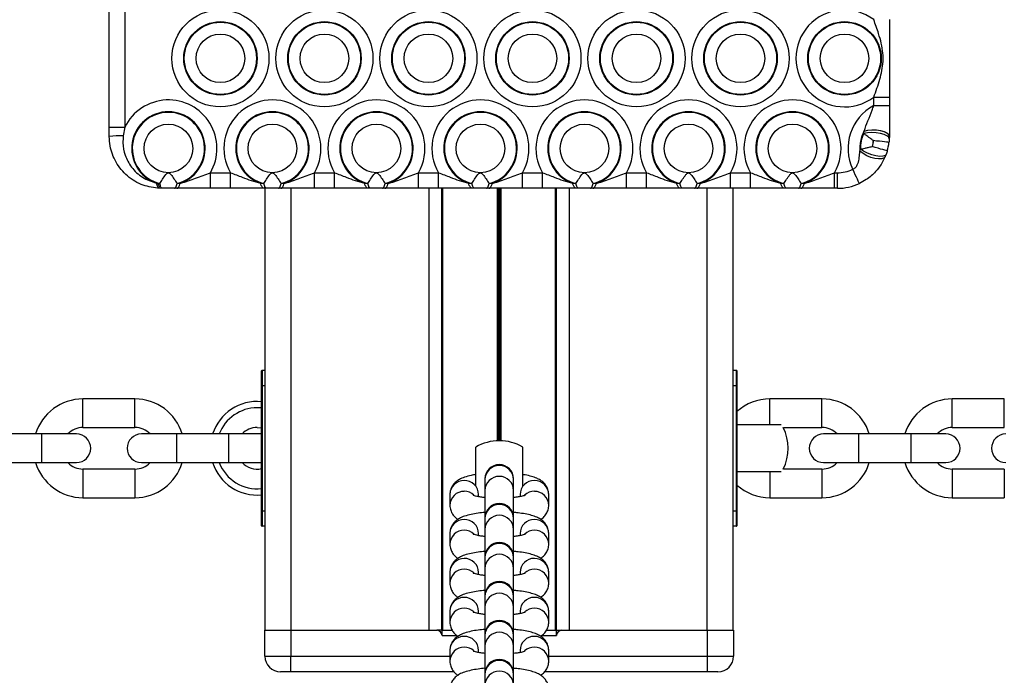
# Model space of a CAD drawing. Units: millimetres. Extents: x 1396 to 12452, y 298 to 18157.
# Drawn here: x 6839 to 7029, y 4998 to 5124 of the extents above; entities that cross this region are included whole.
import ezdxf

# ---------------------------------------------------------------- set-up
doc = ezdxf.new("R2010")
doc.units = ezdxf.units.MM
doc.header["$LTSCALE"] = 100

msp = doc.modelspace()

# ---------------------------------------------------------------- linework, layer by layer
at = {"color": 7, "linetype": 'Continuous', "lineweight": 25}
for p, q in [((6856.67, 5103.81), (6856.67, 5130.26)), ((6859.67, 5130.26), (6859.67, 5103.81)), ((7003.67, 5109.59), (7006.67, 5109.59)), ((7003.67, 5107.95), (7003.67, 5109.59)), ((7003.67, 5107.95), (7006.67, 5107.95)), ((7006.67, 5109.59), (7006.67, 5107.95)), ((6856.67, 5102.04), (6856.67, 5103.81)), ((6856.67, 5103.81), (6859.67, 5103.81)), ((6859.67, 5103.81), (6859.38, 5102.12)), ((7001.73, 5102.58), (7001.79, 5102.99)), ((7001.79, 5102.99), (7001.81, 5103.03)), ((7006.67, 5101.99), (7006.66, 5101.56)), ((7006.67, 5102.04), (7006.67, 5101.99)), ((7001.01, 5099.16), (7001.12, 5099.56)), ((7006.05, 5098.57), (7005.89, 5098.16)), ((6876.12, 5092.04), (6876.12, 5095.04)), ((6876.12, 5095.04), (6879.98, 5095.04)), ((6879.98, 5092.04), (6879.98, 5095.04)), ((6896.12, 5092.04), (6896.12, 5095.04)), ((6896.12, 5095.04), (6899.98, 5095.04)), ((6899.98, 5092.04), (6899.98, 5095.04)), ((6916.12, 5092.04), (6916.12, 5095.04)), ((6916.12, 5095.04), (6919.98, 5095.04)), ((6919.98, 5092.04), (6919.98, 5095.04)), ((6936.12, 5092.04), (6936.12, 5095.04)), ((6936.12, 5095.04), (6939.98, 5095.04)), ((6939.98, 5092.04), (6939.98, 5095.04)), ((6956.12, 5092.04), (6956.12, 5095.04)), ((6956.12, 5095.04), (6959.98, 5095.04)), ((6959.98, 5092.04), (6959.98, 5095.04)), ((6976.12, 5092.04), (6976.12, 5095.04)), ((6976.12, 5095.04), (6979.98, 5095.04)), ((6979.98, 5092.04), (6979.98, 5095.04)), ((6996.12, 5092.04), (6996.12, 5095.04)), ((6996.12, 5095.04), (6996.67, 5095.04)), ((6996.67, 5092.04), (6996.67, 5095.04)), ((6865.75, 5093.04), (6866.07, 5093)), ((6866.07, 5093), (6866.39, 5092.98)), ((6869.71, 5092.98), (6870.34, 5093.03)), ((6885.77, 5093.03), (6886.39, 5092.98)), ((6889.71, 5092.98), (6890.34, 5093.03)), ((6905.77, 5093.03), (6906.39, 5092.98)), ((6909.71, 5092.98), (6910.34, 5093.03)), ((6925.77, 5093.03), (6926.39, 5092.98)), ((6929.71, 5092.98), (6930.34, 5093.03)), ((6945.77, 5093.03), (6946.39, 5092.98)), ((6949.71, 5092.98), (6950.34, 5093.03)), ((6965.77, 5093.03), (6966.39, 5092.98)), ((6969.71, 5092.98), (6970.34, 5093.03)), ((6985.77, 5093.03), (6986.39, 5092.98)), ((6989.71, 5092.98), (6990.34, 5093.03)), ((6866.67, 5092.04), (6866.35, 5092.04)), ((6866.9, 5092.04), (6866.67, 5092.04)), ((6869.65, 5092.04), (6869.21, 5092.04)), ((6879.98, 5092.04), (6876.12, 5092.04)), ((6886.9, 5092.04), (6886.45, 5092.04)), ((6886.67, 5007.04), (6886.67, 5092.04)), ((6889.65, 5092.04), (6889.21, 5092.04)), ((6899.98, 5092.04), (6896.12, 5092.04)), ((6906.9, 5092.04), (6906.45, 5092.04)), ((6909.65, 5092.04), (6909.21, 5092.04)), ((6919.98, 5092.04), (6916.12, 5092.04)), ((6920.65, 5007.04), (6920.65, 5092.04)), ((6920.84, 5007.04), (6920.84, 5092.04)), ((6926.9, 5092.04), (6926.45, 5092.04)), ((6929.65, 5092.04), (6929.21, 5092.04)), ((6939.98, 5092.04), (6936.12, 5092.04)), ((6942.5, 5007.04), (6942.5, 5092.04)), ((6942.7, 5007.04), (6942.7, 5092.04)), ((6946.9, 5092.04), (6946.45, 5092.04)), ((6949.65, 5092.04), (6949.21, 5092.04)), ((6959.98, 5092.04), (6956.12, 5092.04)), ((6966.9, 5092.04), (6966.45, 5092.04)), ((6969.65, 5092.04), (6969.21, 5092.04)), ((6979.98, 5092.04), (6976.12, 5092.04)), ((6976.67, 5007.04), (6976.67, 5092.04)), ((6986.9, 5092.04), (6986.45, 5092.04)), ((6989.65, 5092.04), (6989.21, 5092.04)), ((6996.67, 5092.04), (6996.12, 5092.04)), ((6885.97, 5054.04), (6885.97, 5056.94)), ((6886.07, 5057.04), (6886.07, 5054.04)), ((6886.07, 5057.04), (6886.67, 5057.04)), ((6976.67, 5057.04), (6977.27, 5057.04)), ((6977.27, 5054.04), (6977.27, 5057.04)), ((6977.37, 5056.94), (6977.37, 5054.04)), ((6886.07, 5054.04), (6885.97, 5054.04)), ((6885.97, 5030.04), (6885.97, 5054.04)), ((6886.07, 5054.04), (6886.07, 5030.04)), ((6977.27, 5030.04), (6977.27, 5054.04)), ((6977.27, 5054.04), (6977.37, 5054.04)), ((6977.37, 5054.04), (6977.37, 5030.04)), ((6861.62, 5051.54), (6851.62, 5051.54)), ((6993.72, 5051.54), (6983.72, 5051.54)), ((7028.77, 5051.54), (7018.77, 5051.54)), ((6885.97, 5049.79), (6885.12, 5049.83)), ((6851.62, 5046.04), (6861.62, 5046.04)), ((6885.12, 5046.04), (6885.97, 5045.95)), ((6985.86, 5046.54), (6977.37, 5046.54)), ((6986.29, 5046.04), (6993.72, 5046.04)), ((7018.77, 5046.04), (7028.77, 5046.04)), ((6843.62, 5044.79), (6833.62, 5044.79)), ((6850.37, 5044.79), (6843.62, 5044.79)), ((6869.62, 5044.79), (6862.87, 5044.79)), ((6879.62, 5044.79), (6869.62, 5044.79)), ((6885.97, 5044.79), (6879.62, 5044.79)), ((7000.77, 5044.79), (6994.02, 5044.79)), ((7010.77, 5044.79), (7000.77, 5044.79)), ((7017.52, 5044.79), (7010.77, 5044.79)), ((6927.17, 5034.81), (6927.17, 5042.28)), ((6936.17, 5034.81), (6936.17, 5042.28)), ((6833.62, 5039.29), (6843.62, 5039.29)), ((6843.62, 5039.29), (6850.37, 5039.29)), ((6861.62, 5038.04), (6851.62, 5038.04)), ((6862.87, 5039.29), (6869.62, 5039.29)), ((6869.62, 5039.29), (6879.62, 5039.29)), ((6879.62, 5039.29), (6885.97, 5039.29)), ((6993.72, 5038.04), (6986.29, 5038.04)), ((6994.02, 5039.29), (7000.77, 5039.29)), ((7000.77, 5039.29), (7010.77, 5039.29)), ((7010.77, 5039.29), (7017.52, 5039.29)), ((7028.77, 5038.04), (7018.77, 5038.04)), ((6928.92, 5036.16), (6928.92, 5036.02)), ((6928.92, 5036.02), (6928.92, 5033.94)), ((6934.42, 5036.02), (6934.42, 5036.16)), ((6934.42, 5033.94), (6934.42, 5036.02)), ((6985.86, 5037.54), (6977.37, 5037.54)), ((6928.92, 5033.94), (6928.92, 5028.67)), ((6934.42, 5028.67), (6934.42, 5033.94)), ((6851.62, 5032.54), (6861.62, 5032.54)), ((6922.17, 5033.23), (6922.17, 5033.16)), ((6922.17, 5033.16), (6922.17, 5031.08)), ((6927.67, 5032.74), (6927.67, 5033.13)), ((6935.67, 5033.13), (6935.67, 5032.74)), ((6941.17, 5031.08), (6941.17, 5033.16)), ((6983.72, 5032.54), (6993.72, 5032.54)), ((7018.77, 5032.54), (7028.77, 5032.54)), ((6886.07, 5030.04), (6885.97, 5030.04)), ((6885.97, 5027.14), (6885.97, 5030.04)), ((6886.07, 5030.04), (6886.07, 5027.04)), ((6928.92, 5028.67), (6928.92, 5028.52)), ((6928.92, 5028.52), (6928.92, 5026.44)), ((6934.42, 5028.52), (6934.42, 5028.67)), ((6934.42, 5026.44), (6934.42, 5028.52)), ((6977.27, 5030.04), (6977.37, 5030.04)), ((6977.27, 5027.04), (6977.27, 5030.04)), ((6977.37, 5030.04), (6977.37, 5027.14)), ((6886.67, 5027.04), (6886.07, 5027.04)), ((6928.92, 5026.44), (6928.92, 5021.17)), ((6934.42, 5021.17), (6934.42, 5026.44)), ((6977.27, 5027.04), (6976.67, 5027.04)), ((6922.17, 5025.73), (6922.17, 5025.66)), ((6922.17, 5025.66), (6922.17, 5023.58)), ((6927.67, 5025.25), (6927.67, 5025.66)), ((6935.67, 5025.66), (6935.67, 5025.25)), ((6941.17, 5023.58), (6941.17, 5025.66)), ((6928.92, 5021.17), (6928.92, 5021.02)), ((6928.92, 5021.02), (6928.92, 5018.95)), ((6934.42, 5021.02), (6934.42, 5021.17)), ((6934.42, 5018.95), (6934.42, 5021.02)), ((6928.92, 5018.95), (6928.92, 5013.68)), ((6934.42, 5013.68), (6934.42, 5018.95)), ((6922.17, 5018.24), (6922.17, 5018.16)), ((6922.17, 5018.16), (6922.17, 5016.09)), ((6927.67, 5017.75), (6927.67, 5018.16)), ((6935.67, 5018.16), (6935.67, 5017.75)), ((6941.17, 5016.09), (6941.17, 5018.16)), ((6928.92, 5013.68), (6928.92, 5013.53)), ((6928.92, 5013.53), (6928.92, 5011.45)), ((6934.42, 5013.53), (6934.42, 5013.68)), ((6934.42, 5011.45), (6934.42, 5013.53)), ((6928.92, 5011.45), (6928.92, 5006.18)), ((6934.42, 5006.18), (6934.42, 5011.45)), ((6922.17, 5010.74), (6922.17, 5010.67)), ((6922.17, 5010.67), (6922.17, 5008.59)), ((6927.67, 5010.26), (6927.67, 5010.67)), ((6935.67, 5010.67), (6935.67, 5010.25)), ((6941.17, 5008.59), (6941.17, 5010.67)), ((6886.62, 5007.04), (6891.62, 5007.04)), ((6886.62, 5002.04), (6886.62, 5007.04)), ((6891.62, 5007.04), (6891.62, 5002.04)), ((6891.62, 5007.04), (6919.67, 5007.04)), ((6920.67, 5007.04), (6919.67, 5007.04)), ((6920.67, 5006.04), (6920.67, 5007.04)), ((6920.67, 5007.04), (6922.62, 5007.04)), ((6928.92, 5006.18), (6928.92, 5006.03)), ((6928.92, 5006.03), (6928.92, 5003.96)), ((6934.42, 5006.03), (6934.42, 5006.18)), ((6934.42, 5003.96), (6934.42, 5006.03)), ((6940.72, 5007.04), (6942.67, 5007.04)), ((6942.67, 5006.04), (6942.67, 5007.04)), ((6942.67, 5007.04), (6943.67, 5007.04)), ((6943.67, 5007.04), (6971.72, 5007.04)), ((6971.72, 5002.04), (6971.72, 5007.04)), ((6971.72, 5007.04), (6976.72, 5007.04)), ((6976.72, 5007.04), (6976.72, 5002.04)), ((6928.92, 5003.96), (6928.92, 4998.69)), ((6934.42, 4998.69), (6934.42, 5003.96)), ((6886.62, 5002.04), (6891.62, 5002.04)), ((6891.62, 4999.04), (6891.62, 5002.04)), ((6922.17, 5003.25), (6922.17, 5003.17)), ((6922.17, 5003.17), (6922.17, 5001.1)), ((6927.67, 5002.76), (6927.67, 5003.17)), ((6935.67, 5003.17), (6935.67, 5002.76)), ((6941.17, 5001.1), (6941.17, 5003.17)), ((6971.72, 5002.04), (6976.72, 5002.04)), ((6971.72, 4999.04), (6971.72, 5002.04)), ((6891.62, 4999.04), (6889.62, 4999.04)), ((6922.99, 4999.04), (6891.62, 4999.04)), ((6928.92, 4998.69), (6928.92, 4998.54)), ((6928.92, 4998.54), (6928.92, 4996.46)), ((6934.42, 4998.54), (6934.42, 4998.69)), ((6934.42, 4996.46), (6934.42, 4998.54)), ((6971.72, 4999.04), (6940.36, 4999.04)), ((6973.72, 4999.04), (6971.72, 4999.04))]:
    msp.add_line(p, q, dxfattribs=at)
at = {"color": 8, "linetype": 'Continuous', "lineweight": 25}
for p, q in [((6891.67, 5007.04), (6891.67, 5092.04)), ((6918.17, 5007.04), (6918.17, 5092.04)), ((6931.33, 5043.48), (6931.33, 5092.04)), ((6931.43, 5043.49), (6931.43, 5092.04)), ((6931.57, 5043.49), (6931.57, 5092.04)), ((6931.77, 5043.49), (6931.77, 5092.04)), ((6931.92, 5043.49), (6931.92, 5092.04)), ((6932.02, 5043.48), (6932.02, 5092.04)), ((6945.17, 5007.04), (6945.17, 5092.04)), ((6971.67, 5007.04), (6971.67, 5092.04)), ((6886.67, 5054.04), (6886.07, 5054.04)), ((6977.27, 5054.04), (6976.67, 5054.04)), ((6851.62, 5048.79), (6851.62, 5051.54)), ((6861.62, 5048.79), (6861.62, 5051.54)), ((6983.72, 5048.79), (6983.72, 5051.54)), ((6993.72, 5048.79), (6993.72, 5051.54)), ((7018.77, 5048.79), (7018.77, 5051.54)), ((7028.77, 5048.79), (7028.77, 5051.54)), ((6851.62, 5046.04), (6851.62, 5048.79)), ((6861.62, 5046.04), (6861.62, 5048.79)), ((6983.72, 5046.54), (6983.72, 5048.79)), ((6993.72, 5046.04), (6993.72, 5048.79)), ((7018.77, 5046.04), (7018.77, 5048.79)), ((7028.77, 5046.04), (7028.77, 5048.79)), ((6843.62, 5044.79), (6843.62, 5039.29)), ((6869.62, 5044.79), (6869.62, 5039.29)), ((6879.62, 5044.79), (6879.62, 5039.29)), ((7000.77, 5044.79), (7000.77, 5039.29)), ((7010.77, 5044.79), (7010.77, 5039.29)), ((6851.62, 5038.04), (6851.62, 5035.29)), ((6861.62, 5038.04), (6861.62, 5035.29)), ((6993.72, 5038.04), (6993.72, 5035.29)), ((7018.77, 5038.04), (7018.77, 5035.29)), ((7028.77, 5038.04), (7028.77, 5035.29)), ((6983.72, 5037.54), (6983.72, 5035.29)), ((6851.62, 5035.29), (6851.62, 5032.54)), ((6861.62, 5035.29), (6861.62, 5032.54)), ((6983.72, 5035.29), (6983.72, 5032.54)), ((6993.72, 5035.29), (6993.72, 5032.54)), ((7018.77, 5035.29), (7018.77, 5032.54)), ((7028.77, 5035.29), (7028.77, 5032.54)), ((6886.07, 5030.04), (6886.67, 5030.04)), ((6976.67, 5030.04), (6977.27, 5030.04)), ((6920.67, 5006.04), (6923.52, 5006.04)), ((6939.84, 5006.04), (6942.67, 5006.04)), ((6891.62, 5002.04), (6922.17, 5002.04)), ((6941.17, 5002.04), (6971.72, 5002.04))]:
    msp.add_line(p, q, dxfattribs=at)
at = {"color": 7, "linetype": 'Continuous', "lineweight": 25, "flags": 128}
for points in [[(7006.66, 5101.56), (7006.55, 5101.85), (7006.21, 5102.14), (7005.66, 5102.39), (7004.95, 5102.58), (7004.14, 5102.71), (7003.28, 5102.75), (7002.46, 5102.7), (7001.73, 5102.58)], [(7006.67, 5101.99), (7006.56, 5102.34), (7006.21, 5102.66), (7005.67, 5102.93), (7004.97, 5103.13), (7004.17, 5103.24), (7003.33, 5103.25), (7002.52, 5103.16), (7001.79, 5102.99)], [(7001.81, 5103.03), (7002.53, 5103.21), (7003.34, 5103.3), (7004.18, 5103.29), (7004.98, 5103.18), (7005.67, 5102.98), (7006.21, 5102.71), (7006.56, 5102.39), (7006.67, 5102.04)], [(7006.6, 5100.86), (7006.55, 5100.87), (7006.38, 5100.89), (7006.1, 5100.92), (7005.73, 5100.96), (7005.28, 5101.02), (7004.76, 5101.08), (7004.21, 5101.14), (7003.62, 5101.21)], [(7005.89, 5098.16), (7005.65, 5097.89), (7005.21, 5097.73), (7004.6, 5097.69), (7003.88, 5097.78), (7003.1, 5098), (7002.32, 5098.32), (7001.61, 5098.71), (7001.01, 5099.16)], [(7006.05, 5098.57), (7005.84, 5098.33), (7005.41, 5098.21), (7004.81, 5098.19), (7004.07, 5098.29), (7003.28, 5098.5), (7002.47, 5098.8), (7001.73, 5099.16), (7001.12, 5099.56)], [(7006.27, 5099.23), (7006.22, 5099.25), (7006.05, 5099.29), (7005.79, 5099.37), (7005.43, 5099.48), (7004.99, 5099.6), (7004.49, 5099.75), (7003.95, 5099.91), (7003.39, 5100.07)], [(7000.91, 5092.98), (7000.88, 5093.03), (7000.81, 5093.19), (7000.69, 5093.44), (7000.54, 5093.78), (7000.34, 5094.19), (7000.12, 5094.66), (6999.88, 5095.17), (6999.64, 5095.7)], [(6866.35, 5092.04), (6866.26, 5092.06), (6866.17, 5092.11), (6866.09, 5092.2), (6866.01, 5092.31), (6865.94, 5092.45), (6865.87, 5092.62), (6865.81, 5092.82), (6865.75, 5093.04)], [(6866.67, 5092.04), (6866.59, 5092.05), (6866.51, 5092.1), (6866.43, 5092.18), (6866.35, 5092.29), (6866.27, 5092.43), (6866.2, 5092.6), (6866.13, 5092.79), (6866.07, 5093)], [(6866.9, 5092.04), (6866.83, 5092.05), (6866.76, 5092.1), (6866.69, 5092.18), (6866.62, 5092.28), (6866.56, 5092.42), (6866.5, 5092.58), (6866.44, 5092.77), (6866.39, 5092.98)], [(6869.21, 5092.04), (6869.28, 5092.05), (6869.35, 5092.1), (6869.42, 5092.18), (6869.48, 5092.28), (6869.55, 5092.42), (6869.61, 5092.58), (6869.66, 5092.77), (6869.71, 5092.98)], [(6869.65, 5092.04), (6869.75, 5092.06), (6869.84, 5092.1), (6869.94, 5092.19), (6870.03, 5092.3), (6870.11, 5092.44), (6870.19, 5092.61), (6870.27, 5092.81), (6870.34, 5093.03)], [(6886.45, 5092.04), (6886.36, 5092.06), (6886.26, 5092.1), (6886.17, 5092.19), (6886.08, 5092.3), (6885.99, 5092.44), (6885.91, 5092.61), (6885.84, 5092.81), (6885.77, 5093.03)], [(6886.9, 5092.04), (6886.83, 5092.05), (6886.76, 5092.1), (6886.69, 5092.18), (6886.62, 5092.28), (6886.56, 5092.42), (6886.5, 5092.58), (6886.44, 5092.77), (6886.39, 5092.98)], [(6889.21, 5092.04), (6889.28, 5092.05), (6889.35, 5092.1), (6889.42, 5092.18), (6889.48, 5092.28), (6889.55, 5092.42), (6889.61, 5092.58), (6889.66, 5092.77), (6889.71, 5092.98)], [(6889.65, 5092.04), (6889.75, 5092.06), (6889.84, 5092.1), (6889.94, 5092.19), (6890.03, 5092.3), (6890.11, 5092.44), (6890.19, 5092.61), (6890.27, 5092.81), (6890.34, 5093.03)], [(6906.45, 5092.04), (6906.36, 5092.06), (6906.26, 5092.1), (6906.17, 5092.19), (6906.08, 5092.3), (6905.99, 5092.44), (6905.91, 5092.61), (6905.84, 5092.81), (6905.77, 5093.03)], [(6906.9, 5092.04), (6906.83, 5092.05), (6906.76, 5092.1), (6906.69, 5092.18), (6906.62, 5092.28), (6906.56, 5092.42), (6906.5, 5092.58), (6906.44, 5092.77), (6906.39, 5092.98)], [(6909.21, 5092.04), (6909.28, 5092.05), (6909.35, 5092.1), (6909.42, 5092.18), (6909.48, 5092.28), (6909.55, 5092.42), (6909.61, 5092.58), (6909.66, 5092.77), (6909.71, 5092.98)], [(6909.65, 5092.04), (6909.75, 5092.06), (6909.84, 5092.1), (6909.94, 5092.19), (6910.03, 5092.3), (6910.11, 5092.44), (6910.19, 5092.61), (6910.27, 5092.81), (6910.34, 5093.03)], [(6926.45, 5092.04), (6926.36, 5092.06), (6926.26, 5092.1), (6926.17, 5092.19), (6926.08, 5092.3), (6925.99, 5092.44), (6925.91, 5092.61), (6925.84, 5092.81), (6925.77, 5093.03)], [(6926.9, 5092.04), (6926.83, 5092.05), (6926.76, 5092.1), (6926.69, 5092.18), (6926.62, 5092.28), (6926.56, 5092.42), (6926.5, 5092.58), (6926.44, 5092.77), (6926.39, 5092.98)], [(6929.21, 5092.04), (6929.28, 5092.05), (6929.35, 5092.1), (6929.42, 5092.18), (6929.48, 5092.28), (6929.55, 5092.42), (6929.61, 5092.58), (6929.66, 5092.77), (6929.71, 5092.98)], [(6929.65, 5092.04), (6929.75, 5092.06), (6929.84, 5092.1), (6929.94, 5092.19), (6930.03, 5092.3), (6930.11, 5092.44), (6930.19, 5092.61), (6930.27, 5092.81), (6930.34, 5093.03)], [(6946.45, 5092.04), (6946.36, 5092.06), (6946.26, 5092.1), (6946.17, 5092.19), (6946.08, 5092.3), (6945.99, 5092.44), (6945.91, 5092.61), (6945.84, 5092.81), (6945.77, 5093.03)], [(6946.9, 5092.04), (6946.83, 5092.05), (6946.76, 5092.1), (6946.69, 5092.18), (6946.62, 5092.28), (6946.56, 5092.42), (6946.5, 5092.58), (6946.44, 5092.77), (6946.39, 5092.98)], [(6949.21, 5092.04), (6949.28, 5092.05), (6949.35, 5092.1), (6949.42, 5092.18), (6949.48, 5092.28), (6949.55, 5092.42), (6949.61, 5092.58), (6949.66, 5092.77), (6949.71, 5092.98)], [(6949.65, 5092.04), (6949.75, 5092.06), (6949.84, 5092.1), (6949.94, 5092.19), (6950.03, 5092.3), (6950.11, 5092.44), (6950.19, 5092.61), (6950.27, 5092.81), (6950.34, 5093.03)], [(6966.45, 5092.04), (6966.36, 5092.06), (6966.26, 5092.1), (6966.17, 5092.19), (6966.08, 5092.3), (6965.99, 5092.44), (6965.91, 5092.61), (6965.84, 5092.81), (6965.77, 5093.03)], [(6966.9, 5092.04), (6966.83, 5092.05), (6966.76, 5092.1), (6966.69, 5092.18), (6966.62, 5092.28), (6966.56, 5092.42), (6966.5, 5092.58), (6966.44, 5092.77), (6966.39, 5092.98)], [(6969.21, 5092.04), (6969.28, 5092.05), (6969.35, 5092.1), (6969.42, 5092.18), (6969.48, 5092.28), (6969.55, 5092.42), (6969.61, 5092.58), (6969.66, 5092.77), (6969.71, 5092.98)], [(6969.65, 5092.04), (6969.75, 5092.06), (6969.84, 5092.1), (6969.94, 5092.19), (6970.03, 5092.3), (6970.11, 5092.44), (6970.19, 5092.61), (6970.27, 5092.81), (6970.34, 5093.03)], [(6986.45, 5092.04), (6986.36, 5092.06), (6986.26, 5092.1), (6986.17, 5092.19), (6986.08, 5092.3), (6985.99, 5092.44), (6985.91, 5092.61), (6985.84, 5092.81), (6985.77, 5093.03)], [(6986.9, 5092.04), (6986.83, 5092.05), (6986.76, 5092.1), (6986.69, 5092.18), (6986.62, 5092.28), (6986.56, 5092.42), (6986.5, 5092.58), (6986.44, 5092.77), (6986.39, 5092.98)], [(6989.21, 5092.04), (6989.28, 5092.05), (6989.35, 5092.1), (6989.42, 5092.18), (6989.48, 5092.28), (6989.55, 5092.42), (6989.61, 5092.58), (6989.66, 5092.77), (6989.71, 5092.98)], [(6989.65, 5092.04), (6989.75, 5092.06), (6989.84, 5092.1), (6989.94, 5092.19), (6990.03, 5092.3), (6990.11, 5092.44), (6990.19, 5092.61), (6990.27, 5092.81), (6990.34, 5093.03)]]:
    msp.add_lwpolyline(points, dxfattribs=at)
at = {"color": 7, "linetype": 'Continuous', "lineweight": 25}
for centre, radius in [((6878.05, 5117.04), 9.33), ((6898.05, 5117.04), 9.33), ((6918.05, 5117.04), 9.33), ((6938.05, 5117.04), 9.33), ((6958.05, 5117.04), 9.33), ((6978.05, 5117.04), 9.33), ((6878.05, 5117.04), 7.06), ((6878.05, 5117.04), 6.94), ((6898.05, 5117.04), 7.06), ((6898.05, 5117.04), 6.94), ((6918.05, 5117.04), 7.06), ((6918.05, 5117.04), 6.94), ((6938.05, 5117.04), 7.06), ((6938.05, 5117.04), 6.94), ((6958.05, 5117.04), 7.06), ((6958.05, 5117.04), 6.94), ((6978.05, 5117.04), 7.06), ((6978.05, 5117.04), 6.94), ((6998.05, 5117.04), 7.06), ((6998.05, 5117.04), 6.94), ((6878.05, 5117.04), 4.67), ((6898.05, 5117.04), 4.67), ((6918.05, 5117.04), 4.67), ((6938.05, 5117.04), 4.67), ((6958.05, 5117.04), 4.67), ((6978.05, 5117.04), 4.67), ((6998.05, 5117.04), 4.67), ((6868.05, 5099.71), 4.67), ((6888.05, 5099.71), 4.67), ((6908.05, 5099.71), 4.67), ((6928.05, 5099.71), 4.67), ((6948.05, 5099.71), 4.67), ((6968.05, 5099.71), 4.67), ((6988.05, 5099.71), 4.67)]:
    msp.add_circle(centre, radius, dxfattribs=at)
for centre, radius, start, end in [((6998.05, 5117.04), 9.33, 52.9323, 307.0677), ((6868.05, 5099.71), 9.33, 329.9065, 153.9622), ((6888.05, 5099.71), 9.33, 329.9065, 210.0935), ((6908.05, 5099.71), 9.33, 329.9065, 210.0935), ((6928.05, 5099.71), 9.33, 329.9065, 210.0935), ((6948.05, 5099.71), 9.33, 329.9065, 210.0935), ((6968.05, 5099.71), 9.33, 329.9065, 210.0935), ((6988.05, 5099.71), 9.33, 329.9065, 210.0935), ((7008.05, 5099.71), 9.33, 118.0065, 205.5204), ((6868.05, 5099.71), 7.06, 288.8673, 250.9977), ((6868.05, 5099.71), 6.94, 283.85, 256.15), ((6888.05, 5099.71), 7.06, 288.8673, 251.1327), ((6888.05, 5099.71), 6.94, 283.85, 256.15), ((6908.05, 5099.71), 7.06, 288.8673, 251.1327), ((6908.05, 5099.71), 6.94, 283.85, 256.15), ((6928.05, 5099.71), 7.06, 288.8673, 251.1327), ((6928.05, 5099.71), 6.94, 283.85, 256.15), ((6948.05, 5099.71), 7.06, 288.8673, 251.1327), ((6948.05, 5099.71), 6.94, 283.85, 256.15), ((6968.05, 5099.71), 7.06, 288.8673, 251.1327), ((6968.05, 5099.71), 6.94, 283.85, 256.15), ((6988.05, 5099.71), 7.06, 288.8673, 251.1327), ((6988.05, 5099.71), 6.94, 283.85, 256.15), ((6858.75, 5078.21), 23.92, 88.4817, 94.97), ((7008.05, 5099.71), 7.06, 152.3992, 184.5138), ((7008.05, 5099.71), 6.94, 155.6384, 181.2745), ((7008.05, 5099.71), 4.67, 161.3039, 175.609), ((6996.67, 5102.04), 7, 343.687, 353.226), ((6996.67, 5102.04), 10, 343.687, 353.226), ((6996.67, 5102.04), 7, 270, 295.0456), ((6996.67, 5102.04), 10, 270, 295.0456), ((6886.07, 5056.94), 0.1, 90, 180), ((6977.27, 5056.94), 0.1, 360, 90), ((6851.62, 5042.04), 9.5, 90, 163.1736), ((6861.62, 5042.04), 9.5, 16.8264, 90), ((6885.12, 5042.04), 9, 84.5807, 162.2084), ((6983.72, 5042.04), 9.5, 90, 131.9453), ((6993.72, 5042.04), 9.5, 16.8264, 90), ((7018.77, 5042.04), 9.5, 90, 163.1736), ((6885.12, 5042.04), 7.79, 90, 159.3398), ((6851.62, 5042.04), 4, 90, 136.5675), ((6861.62, 5042.04), 4, 43.4325, 90), ((6885.12, 5042.04), 4, 90, 136.5675), ((6978.22, 5042.04), 9, 333.6122, 26.3878), ((6993.72, 5042.04), 4, 43.4325, 90), ((7018.77, 5042.04), 4, 90, 136.5675), ((6850.37, 5042.04), 2.75, 270, 90), ((6862.87, 5042.04), 2.75, 90, 270), ((6931.67, 5034.49), 9, 90, 120), ((6931.67, 5034.49), 9, 60, 90), ((6994.02, 5042.04), 2.75, 90, 270), ((7017.52, 5042.04), 2.75, 270, 90), ((7029.07, 5042.04), 2.75, 90, 270), ((6851.62, 5042.04), 9.5, 196.8264, 270), ((6851.62, 5042.04), 4, 223.4325, 270), ((6861.62, 5042.04), 4, 270, 316.5675), ((6861.62, 5042.04), 9.5, 270, 343.1736), ((6885.12, 5042.04), 9, 197.7916, 275.4193), ((6885.12, 5042.04), 7.79, 200.6602, 276.2608), ((6885.12, 5042.04), 4, 223.4325, 282.2689), ((6931.67, 5036.16), 2.75, 0, 180), ((6993.72, 5042.04), 4, 270, 316.5675), ((6993.72, 5042.04), 9.5, 270, 343.1736), ((7018.77, 5042.04), 9.5, 196.8264, 270), ((7018.77, 5042.04), 4, 223.4325, 270), ((6983.72, 5042.04), 9.5, 228.0547, 270), ((6931.67, 5028.67), 2.75, 0, 180), ((6886.07, 5027.14), 0.1, 180, 270), ((6977.27, 5027.14), 0.1, 270, 360), ((6931.67, 5021.17), 2.75, 0, 180), ((6931.67, 5013.68), 2.75, 0, 180), ((6931.67, 5006.18), 2.75, 0, 180), ((6919.67, 5006.04), 1, 0, 90), ((6943.67, 5006.04), 1, 90, 180), ((6889.62, 5002.04), 3, 180, 270), ((6973.72, 5002.04), 3, 270, 0), ((6931.67, 4998.69), 2.75, 0, 180)]:
    msp.add_arc(centre, radius, start, end, dxfattribs=at)
at = {"color": 8, "linetype": 'Continuous', "lineweight": 25}
for centre, radius, start, end in [((6931.67, 5035.97), 2.75, 0.9131, 179.0869), ((6924.89, 5033.13), 2.71, 89.2257, 177.9385), ((6924.96, 5033.13), 2.72, 0.5926, 90.6755), ((6931.67, 5033.89), 2.75, 0.9097, 179.0903), ((6938.39, 5033.13), 2.72, 89.3162, 179.4182), ((6938.46, 5033.13), 2.71, 0.4703, 90.7978), ((6924.89, 5031.05), 2.71, 89.2084, 179.7085), ((6924.92, 5030.97), 2.8, 48.033, 89.9855), ((6938.41, 5031), 2.77, 89.7961, 132.1613), ((6938.46, 5031.05), 2.71, 0.3369, 90.7942), ((6931.67, 5028.48), 2.75, 0.9148, 179.0852), ((6924.89, 5025.64), 2.71, 89.2305, 177.9337), ((6924.96, 5025.63), 2.72, 0.5892, 90.6738), ((6931.67, 5026.4), 2.75, 0.9114, 179.0886), ((6938.39, 5025.63), 2.72, 89.3179, 179.4216), ((6938.46, 5025.64), 2.71, 0.4692, 90.7938), ((6924.89, 5023.56), 2.71, 89.2044, 179.7074), ((6924.93, 5023.5), 2.77, 47.8093, 90.2092), ((6938.41, 5023.5), 2.77, 89.7923, 132.1524), ((6938.46, 5023.56), 2.71, 0.3381, 90.7982), ((6931.67, 5020.98), 2.75, 0.9097, 179.0903), ((6924.89, 5018.14), 2.71, 89.2305, 177.9337), ((6924.96, 5018.14), 2.72, 0.5892, 90.6738), ((6931.67, 5018.9), 2.75, 0.9131, 179.0869), ((6938.39, 5018.14), 2.72, 89.3179, 179.4216), ((6938.46, 5018.14), 2.71, 0.4692, 90.7938), ((6924.89, 5016.06), 2.71, 89.2044, 179.7074), ((6924.93, 5016.01), 2.77, 47.8093, 90.2092), ((6938.41, 5016.01), 2.77, 89.7923, 132.1524), ((6938.46, 5016.06), 2.71, 0.3381, 90.7982), ((6931.67, 5013.49), 2.75, 0.9114, 179.0886), ((6924.89, 5010.65), 2.71, 89.2265, 177.9324), ((6924.96, 5010.64), 2.72, 0.5895, 90.6785), ((6931.67, 5011.41), 2.75, 0.9148, 179.0852), ((6938.39, 5010.64), 2.72, 89.3132, 179.4212), ((6938.46, 5010.65), 2.71, 0.4703, 90.7978), ((6924.89, 5008.57), 2.71, 89.2045, 179.7124), ((6924.92, 5008.48), 2.8, 48.033, 89.9855), ((6938.43, 5008.48), 2.8, 90.0346, 131.91), ((6938.46, 5008.57), 2.71, 0.333, 90.7982), ((6931.67, 5005.99), 2.75, 0.9131, 179.0869), ((6924.89, 5003.15), 2.71, 89.2265, 177.9324), ((6924.96, 5003.15), 2.72, 0.5895, 90.6785), ((6931.67, 5003.91), 2.75, 0.9097, 179.0903), ((6938.39, 5003.15), 2.72, 89.3132, 179.4212), ((6938.46, 5003.15), 2.71, 0.4703, 90.7978), ((6924.89, 5001.07), 2.71, 89.2084, 179.7085), ((6924.92, 5000.99), 2.8, 48.033, 89.9855), ((6938.41, 5001.02), 2.77, 89.7961, 132.1613), ((6938.46, 5001.07), 2.71, 0.3369, 90.7942), ((6931.67, 4998.5), 2.75, 0.9148, 179.0852), ((6931.67, 4996.42), 2.75, 0.9097, 179.0903)]:
    msp.add_arc(centre, radius, start, end, dxfattribs=at)
at = {"color": 7, "linetype": 'Continuous', "lineweight": 25}
for points, knots in [([(7003.67, 5109.59), (7004.09, 5110.72), (7004.9, 5112.93), (7005.5, 5115.79), (7005.46, 5118.15), (7005.16, 5119.95), (7004.53, 5122.09), (7003.99, 5123.59), (7003.67, 5124.48)], [0, 0, 0, 0, 0.234509, 0.46014, 0.564304, 0.689885, 0.815772, 1, 1, 1, 1]), ([(7006.67, 5124.48), (7006.67, 5123.35), (7006.67, 5121.1), (7006.67, 5118.27), (7006.67, 5115.72), (7006.67, 5113.71), (7006.67, 5111.68), (7006.67, 5110.29), (7006.67, 5109.59)], [0, 0, 0, 0, 0.224153, 0.449582, 0.584027, 0.724394, 0.861377, 1, 1, 1, 1]), ([(7001.81, 5103.03), (7002.05, 5103.7), (7002.53, 5105.05), (7003.24, 5106.65), (7003.57, 5107.65), (7003.67, 5107.95)], [0, 0, 0, 0, 0.410473, 0.821651, 1, 1, 1, 1]), ([(7006.67, 5107.95), (7006.67, 5107.48), (7006.67, 5106.22), (7006.67, 5104.22), (7006.67, 5102.77), (7006.67, 5102.04)], [0, 0, 0, 0, 0.2236467, 0.6062594, 1, 1, 1, 1]), ([(6859.38, 5102.12), (6859.34, 5101.68), (6859.24, 5100.44), (6859.65, 5098.32), (6860.91, 5095.97), (6862.99, 5093.97), (6864.83, 5093.35), (6865.75, 5093.04)], [0, 0, 0, 0, 0.107809, 0.307375, 0.5215114, 0.7609788, 1, 1, 1, 1]), ([(7003.62, 5101.21), (7003.4, 5101.37), (7002.88, 5101.73), (7002.22, 5102.21), (7001.86, 5102.48), (7001.73, 5102.58)], [0, 0, 0, 0, 0.315723, 0.74651, 1, 1, 1, 1]), ([(6866.35, 5092.04), (6865.29, 5092.18), (6863.06, 5092.46), (6860.08, 5094.26), (6857.86, 5096.94), (6856.8, 5099.69), (6856.71, 5101.42), (6856.67, 5102.04)], [0, 0, 0, 0, 0.209845, 0.441469, 0.663746, 0.880282, 1, 1, 1, 1]), ([(7006.66, 5101.56), (7006.65, 5101.42), (7006.64, 5101.19), (7006.61, 5100.95), (7006.6, 5100.86)], [0, 0, 0, 0, 0.590221, 1, 1, 1, 1]), ([(6999.64, 5095.7), (6999.8, 5095.79), (7000.17, 5096), (7000.46, 5096.43), (7000.75, 5097.09), (7000.91, 5097.96), (7000.98, 5098.76), (7001.01, 5099.16)], [0, 0, 0, 0, 0.138365, 0.310612, 0.390167, 0.694097, 1, 1, 1, 1]), ([(7001.12, 5099.56), (7001.4, 5099.63), (7001.85, 5099.74), (7002.65, 5099.92), (7003.13, 5100.02), (7003.39, 5100.07)], [0, 0, 0, 0, 0.430235, 0.684269, 1, 1, 1, 1]), ([(7006.27, 5099.23), (7006.24, 5099.14), (7006.18, 5098.91), (7006.1, 5098.69), (7006.05, 5098.57)], [0, 0, 0, 0, 0.409542, 1, 1, 1, 1]), ([(7005.89, 5098.16), (7005.64, 5097.65), (7005.14, 5096.6), (7003.96, 5095.1), (7002.52, 5093.82), (7001.36, 5093.22), (7000.91, 5092.98)], [0, 0, 0, 0, 0.239259, 0.485015, 0.79934, 1, 1, 1, 1]), ([(6866.39, 5092.98), (6866.56, 5093.23), (6866.9, 5093.74), (6867.36, 5094.46), (6867.71, 5094.86), (6867.87, 5094.98), (6868.01, 5095.02), (6868.14, 5095.01), (6868.33, 5094.92), (6868.69, 5094.54), (6869.14, 5093.84), (6869.52, 5093.27), (6869.69, 5093.01), (6869.71, 5092.98)], [0, 0, 0, 0, 0.196837, 0.393355, 0.437606, 0.473056, 0.493209, 0.51351, 0.537924, 0.597556, 0.782145, 0.974471, 1, 1, 1, 1]), ([(6870.34, 5093.03), (6870.37, 5093.04), (6871.39, 5093.26), (6873.29, 5093.96), (6875.18, 5094.68), (6876.12, 5095.04)], [0, 0, 0, 0, 0.0171657, 0.5072921, 1, 1, 1, 1]), ([(6879.98, 5095.04), (6880.74, 5094.76), (6882.09, 5094.27), (6883.95, 5093.5), (6885.16, 5093.19), (6885.77, 5093.03)], [0, 0, 0, 0, 0.390995, 0.694632, 1, 1, 1, 1]), ([(6886.39, 5092.98), (6886.56, 5093.23), (6886.9, 5093.74), (6887.36, 5094.46), (6887.71, 5094.86), (6887.87, 5094.98), (6888.01, 5095.02), (6888.14, 5095.01), (6888.33, 5094.92), (6888.69, 5094.54), (6889.14, 5093.84), (6889.52, 5093.27), (6889.69, 5093.01), (6889.71, 5092.98)], [0, 0, 0, 0, 0.196836, 0.393353, 0.437604, 0.473053, 0.493207, 0.513507, 0.53794, 0.597557, 0.782145, 0.97448, 1, 1, 1, 1]), ([(6890.34, 5093.03), (6890.39, 5093.04), (6891.42, 5093.26), (6893.32, 5093.97), (6895.19, 5094.68), (6896.12, 5095.04)], [0, 0, 0, 0, 0.02665, 0.512165, 1, 1, 1, 1]), ([(6899.98, 5095.04), (6900.74, 5094.76), (6902.09, 5094.27), (6903.95, 5093.5), (6905.16, 5093.19), (6905.77, 5093.03)], [0, 0, 0, 0, 0.391002, 0.694627, 1, 1, 1, 1]), ([(6906.39, 5092.98), (6906.56, 5093.23), (6906.9, 5093.74), (6907.36, 5094.46), (6907.71, 5094.86), (6907.87, 5094.98), (6908.01, 5095.02), (6908.14, 5095.01), (6908.33, 5094.92), (6908.69, 5094.54), (6909.14, 5093.84), (6909.52, 5093.27), (6909.69, 5093.01), (6909.71, 5092.98)], [0, 0, 0, 0, 0.196836, 0.393353, 0.437604, 0.473053, 0.493207, 0.513507, 0.53794, 0.597557, 0.782145, 0.97448, 1, 1, 1, 1]), ([(6910.34, 5093.03), (6910.39, 5093.04), (6911.42, 5093.26), (6913.32, 5093.97), (6915.19, 5094.68), (6916.12, 5095.04)], [0, 0, 0, 0, 0.026669, 0.512166, 1, 1, 1, 1]), ([(6919.98, 5095.04), (6920.74, 5094.76), (6922.09, 5094.27), (6923.95, 5093.5), (6925.16, 5093.19), (6925.77, 5093.03)], [0, 0, 0, 0, 0.391002, 0.694645, 1, 1, 1, 1]), ([(6926.39, 5092.98), (6926.56, 5093.23), (6926.9, 5093.74), (6927.36, 5094.46), (6927.71, 5094.86), (6927.87, 5094.98), (6928.01, 5095.02), (6928.14, 5095.01), (6928.33, 5094.92), (6928.69, 5094.54), (6929.14, 5093.84), (6929.52, 5093.27), (6929.69, 5093.01), (6929.71, 5092.98)], [0, 0, 0, 0, 0.196827, 0.393343, 0.437594, 0.473044, 0.493197, 0.513497, 0.53793, 0.597547, 0.782146, 0.974471, 1, 1, 1, 1]), ([(6930.34, 5093.03), (6930.39, 5093.04), (6931.42, 5093.26), (6933.32, 5093.97), (6935.19, 5094.68), (6936.12, 5095.04)], [0, 0, 0, 0, 0.026669, 0.512166, 1, 1, 1, 1]), ([(6939.98, 5095.04), (6940.74, 5094.76), (6942.09, 5094.27), (6943.95, 5093.5), (6945.16, 5093.19), (6945.77, 5093.03)], [0, 0, 0, 0, 0.391002, 0.694645, 1, 1, 1, 1]), ([(6946.39, 5092.98), (6946.56, 5093.23), (6946.9, 5093.74), (6947.36, 5094.46), (6947.71, 5094.86), (6947.87, 5094.98), (6948.01, 5095.02), (6948.14, 5095.01), (6948.33, 5094.92), (6948.69, 5094.54), (6949.14, 5093.84), (6949.52, 5093.27), (6949.69, 5093.01), (6949.71, 5092.98)], [0, 0, 0, 0, 0.196826, 0.393342, 0.437593, 0.473042, 0.493215, 0.513495, 0.537927, 0.597559, 0.782147, 0.974472, 1, 1, 1, 1]), ([(6950.34, 5093.03), (6950.39, 5093.04), (6951.42, 5093.26), (6953.32, 5093.97), (6955.19, 5094.68), (6956.12, 5095.04)], [0, 0, 0, 0, 0.026668, 0.512157, 1, 1, 1, 1]), ([(6959.98, 5095.04), (6960.74, 5094.76), (6962.09, 5094.27), (6963.95, 5093.5), (6965.16, 5093.19), (6965.77, 5093.03)], [0, 0, 0, 0, 0.391002, 0.694645, 1, 1, 1, 1]), ([(6966.39, 5092.98), (6966.56, 5093.23), (6966.9, 5093.74), (6967.36, 5094.46), (6967.71, 5094.86), (6967.87, 5094.98), (6968.01, 5095.02), (6968.14, 5095.01), (6968.33, 5094.92), (6968.69, 5094.54), (6969.14, 5093.84), (6969.52, 5093.27), (6969.69, 5093.01), (6969.71, 5092.98)], [0, 0, 0, 0, 0.196838, 0.393356, 0.437607, 0.473057, 0.49321, 0.51349, 0.537923, 0.597555, 0.782145, 0.974471, 1, 1, 1, 1]), ([(6970.34, 5093.03), (6970.39, 5093.04), (6971.42, 5093.26), (6973.32, 5093.97), (6975.19, 5094.68), (6976.12, 5095.04)], [0, 0, 0, 0, 0.026668, 0.512157, 1, 1, 1, 1]), ([(6979.98, 5095.04), (6980.74, 5094.76), (6982.09, 5094.27), (6983.95, 5093.5), (6985.16, 5093.19), (6985.77, 5093.03)], [0, 0, 0, 0, 0.390995, 0.694632, 1, 1, 1, 1]), ([(6986.39, 5092.98), (6986.56, 5093.23), (6986.9, 5093.74), (6987.36, 5094.46), (6987.71, 5094.86), (6987.87, 5094.98), (6988.01, 5095.02), (6988.14, 5095.01), (6988.33, 5094.92), (6988.69, 5094.54), (6989.14, 5093.84), (6989.52, 5093.27), (6989.69, 5093.01), (6989.71, 5092.98)], [0, 0, 0, 0, 0.196838, 0.393356, 0.437607, 0.473057, 0.49321, 0.51349, 0.537923, 0.597555, 0.782145, 0.974471, 1, 1, 1, 1]), ([(6990.34, 5093.03), (6990.39, 5093.04), (6991.42, 5093.26), (6993.32, 5093.97), (6995.19, 5094.68), (6996.12, 5095.04)], [0, 0, 0, 0, 0.02665, 0.512147, 1, 1, 1, 1]), ([(6869.21, 5092.04), (6869.07, 5092.04), (6868.41, 5092.04), (6867.63, 5092.04), (6867, 5092.04), (6866.9, 5092.04)], [0, 0, 0, 0, 0.17415, 0.867354, 1, 1, 1, 1]), ([(6876.12, 5092.04), (6875.04, 5092.04), (6872.81, 5092.04), (6870.79, 5092.04), (6869.68, 5092.04), (6869.65, 5092.04)], [0, 0, 0, 0, 0.480568, 0.987868, 1, 1, 1, 1]), ([(6886.45, 5092.04), (6885.36, 5092.04), (6883.29, 5092.04), (6881.05, 5092.04), (6879.98, 5092.04)], [0, 0, 0, 0, 0.52731, 1, 1, 1, 1]), ([(6889.21, 5092.04), (6889.07, 5092.04), (6888.41, 5092.04), (6887.63, 5092.04), (6887, 5092.04), (6886.9, 5092.04)], [0, 0, 0, 0, 0.17415, 0.867354, 1, 1, 1, 1]), ([(6896.12, 5092.04), (6895.05, 5092.04), (6892.83, 5092.04), (6890.81, 5092.04), (6889.69, 5092.04), (6889.65, 5092.04)], [0, 0, 0, 0, 0.477219, 0.981108, 1, 1, 1, 1]), ([(6906.45, 5092.04), (6905.36, 5092.04), (6903.29, 5092.04), (6901.05, 5092.04), (6899.98, 5092.04)], [0, 0, 0, 0, 0.527319, 1, 1, 1, 1]), ([(6909.21, 5092.04), (6909.07, 5092.04), (6908.41, 5092.04), (6907.63, 5092.04), (6907, 5092.04), (6906.9, 5092.04)], [0, 0, 0, 0, 0.174192, 0.867361, 1, 1, 1, 1]), ([(6916.12, 5092.04), (6915.05, 5092.04), (6912.83, 5092.04), (6910.81, 5092.04), (6909.69, 5092.04), (6909.65, 5092.04)], [0, 0, 0, 0, 0.477202, 0.981108, 1, 1, 1, 1]), ([(6926.45, 5092.04), (6925.36, 5092.04), (6923.29, 5092.04), (6921.05, 5092.04), (6919.98, 5092.04)], [0, 0, 0, 0, 0.52731, 1, 1, 1, 1]), ([(6929.21, 5092.04), (6929.07, 5092.04), (6928.41, 5092.04), (6927.63, 5092.04), (6927, 5092.04), (6926.9, 5092.04)], [0, 0, 0, 0, 0.174141, 0.867361, 1, 1, 1, 1]), ([(6936.12, 5092.04), (6935.05, 5092.04), (6932.83, 5092.04), (6930.81, 5092.04), (6929.69, 5092.04), (6929.65, 5092.04)], [0, 0, 0, 0, 0.47721, 0.981124, 1, 1, 1, 1]), ([(6946.45, 5092.04), (6945.36, 5092.04), (6943.29, 5092.04), (6941.05, 5092.04), (6939.98, 5092.04)], [0, 0, 0, 0, 0.52731, 1, 1, 1, 1]), ([(6949.21, 5092.04), (6949.07, 5092.04), (6948.41, 5092.04), (6947.63, 5092.04), (6947, 5092.04), (6946.9, 5092.04)], [0, 0, 0, 0, 0.174141, 0.86731, 1, 1, 1, 1]), ([(6956.12, 5092.04), (6955.05, 5092.04), (6952.83, 5092.04), (6950.81, 5092.04), (6949.69, 5092.04), (6949.65, 5092.04)], [0, 0, 0, 0, 0.4772194, 0.9811246, 1, 1, 1, 1]), ([(6966.45, 5092.04), (6965.36, 5092.04), (6963.29, 5092.04), (6961.05, 5092.04), (6959.98, 5092.04)], [0, 0, 0, 0, 0.52731, 1, 1, 1, 1]), ([(6969.21, 5092.04), (6969.07, 5092.04), (6968.41, 5092.04), (6967.63, 5092.04), (6967, 5092.04), (6966.9, 5092.04)], [0, 0, 0, 0, 0.17415, 0.867354, 1, 1, 1, 1]), ([(6976.12, 5092.04), (6975.05, 5092.04), (6972.83, 5092.04), (6970.81, 5092.04), (6969.69, 5092.04), (6969.65, 5092.04)], [0, 0, 0, 0, 0.4772194, 0.9811246, 1, 1, 1, 1]), ([(6986.45, 5092.04), (6985.36, 5092.04), (6983.29, 5092.04), (6981.05, 5092.04), (6979.98, 5092.04)], [0, 0, 0, 0, 0.52731, 1, 1, 1, 1]), ([(6989.21, 5092.04), (6989.07, 5092.04), (6988.41, 5092.04), (6987.63, 5092.04), (6987, 5092.04), (6986.9, 5092.04)], [0, 0, 0, 0, 0.17415, 0.867354, 1, 1, 1, 1]), ([(6996.12, 5092.04), (6995.05, 5092.04), (6992.83, 5092.04), (6990.81, 5092.04), (6989.69, 5092.04), (6989.65, 5092.04)], [0, 0, 0, 0, 0.477219, 0.981108, 1, 1, 1, 1]), ([(6927.17, 5036.98), (6926.86, 5036.93), (6926.06, 5036.8), (6925.03, 5036.51), (6924.1, 5036.13), (6923.36, 5035.64), (6922.77, 5035.04), (6922.33, 5034.25), (6922.18, 5033.58), (6922.17, 5033.21), (6922.17, 5033.16)], [0, 0, 0, 0, 0.129833, 0.330427, 0.509344, 0.630039, 0.745988, 0.861451, 0.978224, 1, 1, 1, 1]), ([(6941.17, 5033.16), (6941.14, 5033.48), (6941.08, 5034.1), (6940.68, 5034.89), (6940.16, 5035.49), (6939.54, 5035.95), (6938.8, 5036.33), (6937.86, 5036.65), (6936.96, 5036.87), (6936.32, 5036.96), (6936.17, 5036.98)], [0, 0, 0, 0, 0.122591, 0.232375, 0.337906, 0.448432, 0.576669, 0.747071, 0.940113, 1, 1, 1, 1]), ([(6928.92, 5032.56), (6928.66, 5032.59), (6928.06, 5032.66), (6927.36, 5032.79), (6926.87, 5032.91), (6926.65, 5033.01), (6926.69, 5032.99), (6926.69, 5032.98)], [0, 0, 0, 0, 0.222793, 0.495003, 0.738491, 0.945763, 1, 1, 1, 1]), ([(6936.66, 5032.99), (6936.66, 5032.99), (6936.68, 5033), (6936.49, 5032.92), (6936.05, 5032.81), (6935.35, 5032.67), (6934.73, 5032.6), (6934.42, 5032.56)], [0, 0, 0, 0, 0.061077, 0.252768, 0.478391, 0.739664, 1, 1, 1, 1]), ([(6922.17, 5031.08), (6922.2, 5030.75), (6922.26, 5030.13), (6922.67, 5029.34), (6923.18, 5028.75), (6923.55, 5028.49), (6923.73, 5028.36)], [0, 0, 0, 0, 0.278812, 0.528493, 0.768533, 1, 1, 1, 1]), ([(6939.62, 5028.38), (6939.74, 5028.45), (6940.08, 5028.67), (6940.58, 5029.2), (6941.02, 5029.98), (6941.17, 5030.65), (6941.17, 5031.02), (6941.17, 5031.08)], [0, 0, 0, 0, 0.1580803, 0.4219434, 0.6847003, 0.9504443, 1, 1, 1, 1]), ([(6928.92, 5029.7), (6928.47, 5029.66), (6927.51, 5029.56), (6926.19, 5029.33), (6925.02, 5029.02), (6924.1, 5028.64), (6923.36, 5028.15), (6922.77, 5027.54), (6922.33, 5026.75), (6922.18, 5026.09), (6922.17, 5025.72), (6922.17, 5025.66)], [0, 0, 0, 0, 0.136923, 0.29063, 0.454151, 0.600003, 0.698392, 0.792912, 0.887036, 0.982228, 1, 1, 1, 1]), ([(6941.17, 5025.66), (6941.14, 5025.99), (6941.08, 5026.6), (6940.68, 5027.39), (6940.16, 5028), (6939.54, 5028.46), (6938.8, 5028.84), (6937.86, 5029.16), (6936.67, 5029.42), (6935.5, 5029.61), (6934.71, 5029.67), (6934.42, 5029.69)], [0, 0, 0, 0, 0.100071, 0.189669, 0.275797, 0.366001, 0.47066, 0.609732, 0.767276, 0.91416, 1, 1, 1, 1]), ([(6928.92, 5025.07), (6928.66, 5025.1), (6928.06, 5025.16), (6927.36, 5025.3), (6926.87, 5025.42), (6926.65, 5025.51), (6926.69, 5025.49), (6926.69, 5025.49)], [0, 0, 0, 0, 0.222793, 0.495003, 0.738491, 0.945763, 1, 1, 1, 1]), ([(6936.66, 5025.49), (6936.66, 5025.49), (6936.68, 5025.51), (6936.49, 5025.42), (6936.05, 5025.31), (6935.35, 5025.17), (6934.73, 5025.1), (6934.42, 5025.06)], [0, 0, 0, 0, 0.061076, 0.252766, 0.478395, 0.739659, 1, 1, 1, 1]), ([(6922.17, 5023.58), (6922.2, 5023.25), (6922.26, 5022.64), (6922.67, 5021.85), (6923.18, 5021.25), (6923.55, 5020.99), (6923.73, 5020.87)], [0, 0, 0, 0, 0.278801, 0.528521, 0.768513, 1, 1, 1, 1]), ([(6939.62, 5020.88), (6939.74, 5020.96), (6940.08, 5021.17), (6940.58, 5021.7), (6941.02, 5022.49), (6941.17, 5023.16), (6941.17, 5023.52), (6941.17, 5023.58)], [0, 0, 0, 0, 0.158078, 0.421901, 0.684702, 0.950401, 1, 1, 1, 1]), ([(6928.92, 5022.2), (6928.47, 5022.16), (6927.51, 5022.07), (6926.19, 5021.84), (6925.02, 5021.53), (6924.1, 5021.14), (6923.36, 5020.65), (6922.77, 5020.05), (6922.33, 5019.26), (6922.18, 5018.59), (6922.17, 5018.22), (6922.17, 5018.16)], [0, 0, 0, 0, 0.1369235, 0.2906307, 0.454157, 0.6000024, 0.6983917, 0.7929059, 0.8870356, 0.982228, 1, 1, 1, 1]), ([(6941.17, 5018.16), (6941.14, 5018.49), (6941.08, 5019.11), (6940.68, 5019.9), (6940.16, 5020.5), (6939.54, 5020.96), (6938.8, 5021.34), (6937.86, 5021.66), (6936.67, 5021.93), (6935.5, 5022.11), (6934.71, 5022.17), (6934.42, 5022.2)], [0, 0, 0, 0, 0.1000519, 0.1896679, 0.2757965, 0.3660012, 0.470653, 0.6097254, 0.7672745, 0.9141597, 1, 1, 1, 1]), ([(6928.92, 5017.57), (6928.66, 5017.6), (6928.06, 5017.67), (6927.36, 5017.8), (6926.87, 5017.92), (6926.65, 5018.02), (6926.69, 5018), (6926.69, 5017.99)], [0, 0, 0, 0, 0.222782, 0.494996, 0.738482, 0.945762, 1, 1, 1, 1]), ([(6936.66, 5018), (6936.66, 5018), (6936.68, 5018.01), (6936.49, 5017.93), (6936.05, 5017.81), (6935.35, 5017.68), (6934.73, 5017.61), (6934.42, 5017.57)], [0, 0, 0, 0, 0.061103, 0.252788, 0.47841, 0.739667, 1, 1, 1, 1]), ([(6922.17, 5016.09), (6922.2, 5015.76), (6922.26, 5015.14), (6922.67, 5014.35), (6923.18, 5013.76), (6923.55, 5013.5), (6923.73, 5013.37)], [0, 0, 0, 0, 0.278798, 0.528516, 0.768544, 1, 1, 1, 1]), ([(6939.62, 5013.39), (6939.74, 5013.46), (6940.08, 5013.68), (6940.58, 5014.21), (6941.02, 5014.99), (6941.17, 5015.66), (6941.17, 5016.03), (6941.17, 5016.09)], [0, 0, 0, 0, 0.158077, 0.421898, 0.68465, 0.950402, 1, 1, 1, 1]), ([(6928.92, 5014.71), (6928.47, 5014.67), (6927.51, 5014.57), (6926.19, 5014.34), (6925.02, 5014.03), (6924.1, 5013.65), (6923.36, 5013.15), (6922.77, 5012.55), (6922.33, 5011.76), (6922.18, 5011.09), (6922.17, 5010.73), (6922.17, 5010.67)], [0, 0, 0, 0, 0.136925, 0.290634, 0.454162, 0.600015, 0.698398, 0.792907, 0.887049, 0.982228, 1, 1, 1, 1]), ([(6941.17, 5010.67), (6941.14, 5011), (6941.08, 5011.61), (6940.68, 5012.4), (6940.16, 5013.01), (6939.54, 5013.47), (6938.8, 5013.85), (6937.86, 5014.17), (6936.67, 5014.43), (6935.5, 5014.62), (6934.71, 5014.68), (6934.42, 5014.7)], [0, 0, 0, 0, 0.100053, 0.189669, 0.275784, 0.36599, 0.470649, 0.609723, 0.767273, 0.914159, 1, 1, 1, 1]), ([(6928.92, 5010.08), (6928.66, 5010.11), (6928.06, 5010.17), (6927.36, 5010.31), (6926.87, 5010.43), (6926.65, 5010.52), (6926.69, 5010.5), (6926.69, 5010.5)], [0, 0, 0, 0, 0.22278, 0.494993, 0.738484, 0.945763, 1, 1, 1, 1]), ([(6936.66, 5010.5), (6936.66, 5010.5), (6936.68, 5010.52), (6936.49, 5010.43), (6936.05, 5010.32), (6935.35, 5010.18), (6934.73, 5010.11), (6934.42, 5010.07)], [0, 0, 0, 0, 0.061103, 0.252793, 0.478409, 0.739666, 1, 1, 1, 1]), ([(6922.17, 5008.59), (6922.2, 5008.26), (6922.26, 5007.65), (6922.67, 5006.86), (6923.18, 5006.26), (6923.55, 5006), (6923.73, 5005.87)], [0, 0, 0, 0, 0.278798, 0.528516, 0.768544, 1, 1, 1, 1]), ([(6939.62, 5005.89), (6939.74, 5005.97), (6940.08, 5006.18), (6940.58, 5006.71), (6941.02, 5007.5), (6941.17, 5008.17), (6941.17, 5008.53), (6941.17, 5008.59)], [0, 0, 0, 0, 0.1580713, 0.4219193, 0.6846612, 0.9504033, 1, 1, 1, 1]), ([(6928.92, 5007.21), (6928.47, 5007.17), (6927.51, 5007.08), (6926.19, 5006.85), (6925.02, 5006.54), (6924.1, 5006.15), (6923.36, 5005.66), (6922.77, 5005.06), (6922.33, 5004.27), (6922.18, 5003.6), (6922.17, 5003.23), (6922.17, 5003.17)], [0, 0, 0, 0, 0.136927, 0.290639, 0.454155, 0.600016, 0.698399, 0.792908, 0.88705, 0.982248, 1, 1, 1, 1]), ([(6941.17, 5003.17), (6941.14, 5003.5), (6941.08, 5004.12), (6940.68, 5004.91), (6940.16, 5005.51), (6939.54, 5005.97), (6938.8, 5006.35), (6937.86, 5006.67), (6936.67, 5006.94), (6935.5, 5007.12), (6934.71, 5007.18), (6934.42, 5007.21)], [0, 0, 0, 0, 0.100053, 0.189653, 0.275782, 0.365988, 0.470648, 0.609723, 0.767274, 0.91416, 1, 1, 1, 1]), ([(6928.92, 5002.58), (6928.66, 5002.61), (6928.06, 5002.68), (6927.36, 5002.81), (6926.87, 5002.93), (6926.65, 5003.03), (6926.69, 5003.01), (6926.69, 5003)], [0, 0, 0, 0, 0.222776, 0.494982, 0.738468, 0.945737, 1, 1, 1, 1]), ([(6936.66, 5003.01), (6936.66, 5003.01), (6936.68, 5003.02), (6936.49, 5002.94), (6936.05, 5002.82), (6935.35, 5002.69), (6934.73, 5002.61), (6934.42, 5002.58)], [0, 0, 0, 0, 0.061104, 0.25279, 0.478407, 0.739665, 1, 1, 1, 1]), ([(6922.17, 5001.1), (6922.2, 5000.77), (6922.26, 5000.15), (6922.67, 4999.36), (6923.18, 4998.77), (6923.55, 4998.51), (6923.73, 4998.38)], [0, 0, 0, 0, 0.278812, 0.528493, 0.768533, 1, 1, 1, 1]), ([(6939.62, 4998.39), (6939.74, 4998.47), (6940.08, 4998.69), (6940.58, 4999.22), (6941.02, 5000), (6941.17, 5000.67), (6941.17, 5001.04), (6941.17, 5001.1)], [0, 0, 0, 0, 0.15808, 0.421943, 0.6847, 0.950457, 1, 1, 1, 1]), ([(6928.92, 4999.72), (6928.47, 4999.68), (6927.51, 4999.58), (6926.19, 4999.35), (6925.02, 4999.04), (6924.1, 4998.66), (6923.36, 4998.16), (6922.77, 4997.56), (6922.33, 4996.77), (6922.18, 4996.1), (6922.17, 4995.74), (6922.17, 4995.68)], [0, 0, 0, 0, 0.136928, 0.29064, 0.454157, 0.600019, 0.698402, 0.792924, 0.88705, 0.982248, 1, 1, 1, 1]), ([(6941.17, 4995.68), (6941.14, 4996.01), (6941.08, 4996.62), (6940.68, 4997.41), (6940.16, 4998.02), (6939.54, 4998.48), (6938.8, 4998.85), (6937.86, 4999.18), (6936.67, 4999.44), (6935.5, 4999.63), (6934.71, 4999.69), (6934.42, 4999.71)], [0, 0, 0, 0, 0.100053, 0.189653, 0.275782, 0.365988, 0.470649, 0.609723, 0.767274, 0.914159, 1, 1, 1, 1])]:
    msp.add_open_spline(points, degree=3, knots=knots, dxfattribs=at)

doc.saveas('drawing.dxf')
